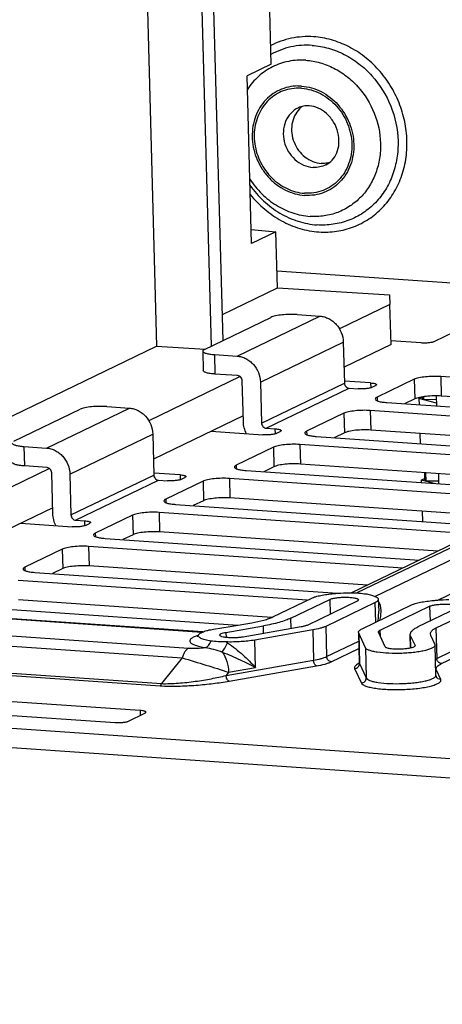
# Paper-space layout '10004234977_1_1' of a CAD drawing. Units: inches. Extents: x 0 to 34, y 0 to 22.
# Drawn here: x 19 to 19.6, y 8.3 to 9.7 of the extents above; entities that cross this region are included whole.
import ezdxf

# ---------------------------------------------------------------- set-up
doc = ezdxf.new("R2010")
doc.units = ezdxf.units.IN
doc.header["$LTSCALE"] = 1.87
doc.header["$MEASUREMENT"] = 0
doc.layers.get('0').update_dxf_attribs({"linetype": 'CONTINUOUS'})

psp = doc.layouts.new('10004234977_1_1')

# ---------------------------------------------------------------- linework, layer by layer
at = {"color": 7, "linetype": 'CONTINUOUS'}
for p, q in [((19.2959, 9.2643), (19.2054, 12.5653)), ((19.3672, 9.6729), (19.3321, 10.9551)), ((19.2557, 10.0739), (19.2782, 9.2558)), ((19.1761, 10.0355), (19.1975, 9.2558)), ((19.3672, 9.6729), (19.3314, 9.6556)), ((19.3382, 9.4077), (19.3314, 9.6556)), ((19.3376, 9.4283), (19.374, 9.425)), ((19.374, 9.425), (19.3382, 9.4077)), ((19.3763, 9.342), (19.374, 9.425)), ((19.649, 9.3478), (19.3756, 9.3666)), ((19.2949, 9.3027), (19.3763, 9.342)), ((19.3763, 9.342), (19.5421, 9.3317)), ((19.5421, 9.3317), (19.543, 9.3177)), ((19.543, 9.3177), (19.4681, 9.2815)), ((19.5447, 9.2581), (19.543, 9.3177)), ((19.2686, 9.2511), (19.3667, 9.2984)), ((19.3167, 9.2411), (19.4394, 9.3002)), ((19.4058, 9.3025), (19.4394, 9.3002)), ((19.6518, 9.2832), (19.6088, 9.2625)), ((18.9698, 9.146), (19.1975, 9.2558)), ((19.1975, 9.2558), (19.2696, 9.2516)), ((19.3512, 9.2027), (19.4739, 9.2618)), ((19.4739, 9.2618), (19.4756, 9.2012)), ((19.5447, 9.2581), (19.475, 9.2245)), ((19.5893, 9.2605), (19.5445, 9.2636)), ((19.2659, 9.2485), (19.2667, 9.2196)), ((19.2831, 9.2434), (19.2839, 9.2145)), ((19.2831, 9.2434), (19.3167, 9.2411)), ((19.3212, 9.2107), (19.1859, 9.1455)), ((19.3175, 9.2122), (19.2839, 9.2145)), ((19.6182, 9.2108), (19.619, 9.182)), ((20.0462, 9.1813), (19.6182, 9.2108)), ((19.3261, 9.1439), (19.3244, 9.2045)), ((19.3512, 9.2027), (19.3529, 9.142)), ((19.3529, 9.142), (19.4756, 9.2012)), ((19.5143, 9.2014), (19.4755, 9.2041)), ((19.5143, 9.2014), (19.5145, 9.1942)), ((19.5155, 9.1946), (19.5216, 9.1975)), ((19.5791, 9.2068), (19.5239, 9.1802)), ((19.5791, 9.2068), (19.5799, 9.1779)), ((19.3598, 9.1343), (19.4825, 9.1935)), ((19.4825, 9.1935), (19.4959, 9.1926)), ((19.5239, 9.1802), (19.524, 9.175)), ((19.586, 9.1784), (19.5909, 9.1808)), ((19.5909, 9.1808), (19.5909, 9.1805)), ((19.5925, 9.1811), (19.5926, 9.1768)), ((19.6116, 9.1822), (19.612, 9.1673)), ((19.9939, 9.1561), (19.619, 9.182)), ((19.1237, 9.1665), (19.1572, 9.1642)), ((19.5385, 9.1724), (19.9871, 9.1414)), ((19.5799, 9.1779), (19.5647, 9.1706)), ((19.586, 9.1784), (19.5862, 9.1691)), ((19.6119, 9.1715), (19.586, 9.1784)), ((19.6117, 9.1766), (19.5926, 9.1768)), ((18.9864, 9.1151), (19.0845, 9.1624)), ((19.0345, 9.105), (19.1572, 9.1642)), ((19.3258, 9.1526), (19.1928, 9.0885)), ((19.4748, 9.1565), (19.4196, 9.1299)), ((19.4748, 9.1565), (19.4756, 9.1276)), ((19.5139, 9.1606), (19.5147, 9.1317)), ((19.9703, 9.1291), (19.5139, 9.1606)), ((19.0691, 9.0666), (19.1918, 9.1258)), ((19.1918, 9.1258), (19.1934, 9.0651)), ((19.2785, 9.1298), (19.3548, 9.1246)), ((19.3598, 9.1343), (19.3732, 9.1334)), ((19.3734, 9.1262), (19.3732, 9.1334)), ((19.3744, 9.1266), (19.3805, 9.1295)), ((19.4196, 9.1299), (19.4198, 9.1247)), ((19.4342, 9.1221), (19.8906, 9.0906)), ((19.4756, 9.1276), (19.4604, 9.1203)), ((19.9269, 9.1033), (19.5147, 9.1317)), ((19.5874, 9.1267), (19.5878, 9.1115)), ((19.001, 9.1074), (19.0018, 9.0785)), ((19.001, 9.1074), (19.0345, 9.105)), ((19.3705, 9.1062), (19.3153, 9.0796)), ((19.3705, 9.1062), (19.3713, 9.0774)), ((19.4097, 9.1103), (19.4104, 9.0814)), ((19.8749, 9.0782), (19.4097, 9.1103)), ((19.6141, 8.88), (20.0866, 9.1078)), ((19.0353, 9.0762), (19.0018, 9.0785)), ((19.3153, 9.0796), (19.3155, 9.0745)), ((19.3713, 9.0774), (19.3562, 9.07)), ((19.8226, 9.053), (19.4104, 9.0814)), ((19.039, 9.0747), (18.8868, 9.0014)), ((19.0439, 9.0079), (19.0422, 9.0685)), ((19.0691, 9.0666), (19.0707, 9.006)), ((19.0707, 9.006), (19.1934, 9.0651)), ((19.2322, 9.0654), (19.1933, 9.0681)), ((19.2322, 9.0654), (19.2324, 9.0582)), ((19.3299, 9.0719), (19.7958, 9.0397)), ((19.594, 9.0688), (19.5942, 9.0598)), ((19.5956, 9.0687), (19.5959, 9.0562)), ((19.6147, 9.0673), (19.6151, 9.0522)), ((19.0777, 8.9983), (19.2003, 9.0575)), ((19.2003, 9.0575), (19.2138, 9.0565)), ((19.2663, 9.056), (19.2111, 9.0294)), ((19.2333, 9.0586), (19.2394, 9.0615)), ((19.2663, 9.056), (19.2671, 9.0271)), ((19.3054, 9.06), (19.3062, 9.0312)), ((19.7618, 9.0286), (19.3054, 9.06)), ((19.5893, 9.0577), (19.5942, 9.0601)), ((19.5893, 9.0577), (19.5894, 9.054)), ((19.6084, 9.0527), (19.5893, 9.0577)), ((19.615, 9.056), (19.5959, 9.0562)), ((19.2111, 9.0294), (19.2112, 9.0242)), ((19.2256, 9.0216), (19.682, 8.9901)), ((19.2671, 9.0271), (19.2519, 9.0198)), ((19.7183, 9.0027), (19.3062, 9.0312)), ((19.0437, 9.0166), (18.8894, 8.9422)), ((19.162, 9.0057), (19.1068, 8.9791)), ((19.162, 9.0057), (19.1628, 8.9768)), ((19.2011, 9.0098), (19.2019, 8.9809)), ((19.6575, 8.9783), (19.2011, 9.0098)), ((19.5906, 9.0115), (19.591, 8.9964)), ((18.9963, 8.9938), (19.0727, 8.9885)), ((19.0777, 8.9983), (19.0911, 8.9974)), ((19.0913, 8.9902), (19.0911, 8.9974)), ((19.0922, 8.9906), (19.0984, 8.9935)), ((19.7206, 9.0038), (19.4863, 8.8909)), ((19.729, 9.0038), (19.4941, 8.8906)), ((19.5207, 8.8856), (19.7662, 9.004)), ((19.1068, 8.9791), (19.1069, 8.9739)), ((19.1628, 8.9768), (19.1476, 8.9695)), ((19.6141, 8.9525), (19.2019, 8.9809)), ((19.1214, 8.9713), (19.5866, 8.9392)), ((19.0577, 8.9554), (19.0025, 8.9288)), ((19.0577, 8.9554), (19.0585, 8.9266)), ((19.0968, 8.9595), (19.0976, 8.9306)), ((19.5621, 8.9274), (19.0968, 8.9595)), ((19.0025, 8.9288), (19.0026, 8.9237)), ((19.0171, 8.9211), (19.4654, 8.8901)), ((19.0585, 8.9266), (19.0433, 8.9192)), ((19.5098, 8.9022), (19.0976, 8.9306)), ((19.4205, 8.8797), (18.9925, 8.9092)), ((19.368, 8.8545), (18.9933, 8.8804)), ((19.3694, 8.8551), (19.4272, 8.883)), ((19.3963, 8.8533), (19.4541, 8.8811)), ((19.4943, 8.8783), (19.4212, 8.8431)), ((19.5212, 8.8765), (19.448, 8.8412)), ((19.4541, 8.8811), (19.4547, 8.8592)), ((19.522, 8.8473), (19.5212, 8.8765)), ((19.5258, 8.8811), (19.5263, 8.8636)), ((19.2645, 8.8322), (18.8133, 8.8634)), ((19.2662, 8.833), (18.8165, 8.864)), ((18.9128, 8.8708), (19.3177, 8.8429)), ((19.5017, 8.8375), (19.5749, 8.8728)), ((19.5286, 8.8357), (19.6017, 8.8709)), ((19.642, 8.8681), (19.5842, 8.8403)), ((19.6017, 8.8709), (19.6023, 8.849)), ((19.6688, 8.8663), (19.6111, 8.8384)), ((19.6123, 8.7937), (19.753, 8.8615)), ((19.3066, 8.8409), (19.3385, 8.8465)), ((19.3967, 8.8378), (19.3963, 8.8533)), ((19.6192, 8.786), (19.7533, 8.8507)), ((18.7526, 8.843), (19.245, 8.8091)), ((19.282, 8.8371), (19.3066, 8.8409)), ((19.3001, 8.8323), (19.3557, 8.8419)), ((19.3001, 8.8323), (19.3004, 8.8247)), ((19.4115, 8.8404), (19.3258, 8.8254)), ((19.4286, 8.8358), (19.3429, 8.8209)), ((19.356, 8.8307), (19.3557, 8.8419)), ((19.4286, 8.8358), (19.4298, 8.7911)), ((19.448, 8.8412), (19.4493, 8.7965)), ((19.4967, 8.8311), (19.4964, 8.8322)), ((19.4964, 8.8322), (19.4976, 8.7874)), ((19.5066, 8.8096), (19.4967, 8.8311)), ((19.4967, 8.8311), (19.4979, 8.7864)), ((19.526, 8.8325), (19.5259, 8.833)), ((19.536, 8.8109), (19.526, 8.8325)), ((19.5288, 8.8264), (19.5286, 8.8357)), ((19.6026, 8.83), (19.603, 8.8283)), ((19.6111, 8.8384), (19.6123, 8.7937)), ((18.7429, 8.8285), (19.2353, 8.7945)), ((19.2595, 8.8281), (19.2595, 8.8281)), ((19.2595, 8.8281), (19.2595, 8.8281)), ((19.3441, 8.7802), (19.3429, 8.8209)), ((19.4493, 8.7965), (19.4967, 8.8194)), ((19.5736, 8.8269), (19.5731, 8.8292)), ((19.5736, 8.8091), (19.5731, 8.8292)), ((19.5736, 8.8269), (19.5801, 8.813)), ((19.5741, 8.8092), (19.5736, 8.8269)), ((19.603, 8.8283), (19.6095, 8.8143)), ((19.4562, 8.7888), (19.497, 8.8085)), ((19.5066, 8.8096), (19.5078, 8.7648)), ((19.5801, 8.813), (19.5802, 8.8125)), ((19.6095, 8.8143), (19.6097, 8.8134)), ((19.6109, 8.7686), (19.6097, 8.8134)), ((18.6975, 8.7881), (19.2027, 8.7533)), ((18.6996, 8.7913), (19.2048, 8.7564)), ((19.2353, 8.7945), (19.2048, 8.7564)), ((19.3004, 8.7685), (19.4298, 8.7911)), ((19.4975, 8.7865), (19.4964, 8.786)), ((19.4964, 8.786), (19.4964, 8.786)), ((19.4975, 8.7862), (19.4972, 8.7854)), ((19.4976, 8.7874), (19.4975, 8.7862)), ((19.4976, 8.7874), (19.4979, 8.7864)), ((19.4979, 8.7864), (19.5078, 8.7648)), ((19.6102, 8.7926), (19.6123, 8.7937)), ((19.3042, 8.7732), (19.3004, 8.7685)), ((19.3042, 8.7732), (19.3441, 8.7802)), ((19.3049, 8.7601), (19.4343, 8.7827)), ((19.4907, 8.7788), (19.5007, 8.7573)), ((19.497, 8.7851), (19.4969, 8.785)), ((19.4972, 8.7854), (19.497, 8.7851)), ((19.6182, 8.7627), (19.6118, 8.7766)), ((19.6109, 8.7686), (19.6113, 8.7668)), ((19.173, 8.7166), (18.8508, 8.7389)), ((18.4887, 8.7246), (24.4898, 8.3108)), ((18.814, 8.7211), (19.1362, 8.6989)), ((19.173, 8.7166), (19.1732, 8.7093)), ((19.1557, 8.7009), (19.1803, 8.7128)), ((18.4895, 8.6958), (24.4906, 8.2819))]:
    psp.add_line(p, q, dxfattribs=at)
for centre, radius, start, end in [((19.4073, 9.5709), 0.0698, 86.0494, 90.3541), ((19.4363, 9.5804), 0.0379, 126.8884, 135.706), ((19.2957, 8.7581), 0.0802, 99.8521, 99.9774), ((19.2798, 8.763), 0.0682, 107.3651, 109.2472), ((19.2551, 8.7436), 0.0871, 57.1742, 58.7278), ((19.4969, 8.7922), 0.00618, 266.0359, 275.0561), ((19.6114, 8.7841), 0.00747, 264.3908, 272.6347)]:
    psp.add_arc(centre, radius, start, end, dxfattribs=at)
for points, knots in [([(19.43, 9.7136), (19.419, 9.7143), (19.3969, 9.713), (19.376, 9.7055), (19.3664, 9.7005)], [0, 0, 0, 0, 0.503476, 1, 1, 1, 1]), ([(19.4379, 9.4249), (19.4466, 9.4243), (19.464, 9.4249), (19.4893, 9.4314), (19.5124, 9.4433), (19.5324, 9.4601), (19.5486, 9.481), (19.5604, 9.5053), (19.5673, 9.5321), (19.569, 9.5602), (19.5656, 9.5886), (19.5572, 9.6163), (19.5441, 9.6421), (19.5268, 9.6652), (19.5059, 9.6847), (19.4822, 9.6997), (19.4567, 9.7098), (19.4388, 9.713), (19.43, 9.7136)], [0, 0, 0, 0, 0.059743, 0.118694, 0.177413, 0.236501, 0.296494, 0.357769, 0.420493, 0.484608, 0.549855, 0.615819, 0.681989, 0.74783, 0.812847, 0.876658, 0.939044, 1, 1, 1, 1]), ([(19.4278, 9.7008), (19.4173, 9.7016), (19.3959, 9.7001), (19.3759, 9.6925), (19.3668, 9.6874)], [0, 0, 0, 0, 0.503456, 1, 1, 1, 1]), ([(19.4278, 9.7008), (19.436, 9.7003), (19.4524, 9.6974), (19.4759, 9.6881), (19.4977, 9.6743), (19.5234, 9.6503), (19.547, 9.6123), (19.5563, 9.5685), (19.5541, 9.5338), (19.5478, 9.5093), (19.537, 9.4869), (19.5221, 9.4676), (19.5037, 9.4522), (19.4824, 9.4413), (19.4592, 9.4353), (19.4431, 9.4347), (19.4351, 9.4352)], [0, 0, 0, 0, 0.061018, 0.123468, 0.187344, 0.252427, 0.384068, 0.514898, 0.579078, 0.641866, 0.703204, 0.763258, 0.822406, 0.881185, 0.940196, 1, 1, 1, 1]), ([(19.4185, 9.6788), (19.41, 9.6794), (19.393, 9.6784), (19.3688, 9.6702), (19.3477, 9.6558), (19.3366, 9.6428), (19.3319, 9.6356)], [0, 0, 0, 0, 0.251566, 0.499657, 0.747931, 1, 1, 1, 1]), ([(19.4185, 9.6788), (19.4256, 9.6783), (19.4399, 9.6758), (19.4603, 9.6677), (19.4792, 9.6557), (19.5016, 9.6349), (19.5221, 9.6018), (19.5302, 9.5637), (19.5283, 9.5336), (19.5228, 9.5122), (19.5134, 9.4927), (19.5005, 9.476), (19.4844, 9.4626), (19.4659, 9.4531), (19.4457, 9.4478), (19.4318, 9.4474), (19.4248, 9.4478)], [0, 0, 0, 0, 0.061018, 0.123468, 0.187344, 0.252427, 0.384068, 0.514898, 0.579078, 0.641866, 0.703204, 0.763258, 0.822406, 0.881185, 0.940196, 1, 1, 1, 1]), ([(19.4069, 9.6408), (19.4021, 9.6407), (19.3926, 9.6397), (19.3792, 9.6352), (19.367, 9.6278), (19.3565, 9.618), (19.3483, 9.606), (19.3424, 9.5923), (19.3392, 9.5775), (19.3388, 9.562), (19.3411, 9.5465), (19.3461, 9.5314), (19.3536, 9.5174), (19.3633, 9.505), (19.3749, 9.4945), (19.3879, 9.4864), (19.4019, 9.481), (19.4117, 9.4793), (19.4165, 9.4789)], [0, 0, 0, 0, 0.059363, 0.118122, 0.176838, 0.236077, 0.296316, 0.357869, 0.420844, 0.485142, 0.550483, 0.616451, 0.682551, 0.748273, 0.813151, 0.87683, 0.939113, 1, 1, 1, 1]), ([(19.3944, 9.6362), (19.3902, 9.6354), (19.382, 9.6328), (19.3708, 9.6265), (19.361, 9.6181), (19.3503, 9.6042), (19.3419, 9.5827), (19.3414, 9.5546), (19.3501, 9.5272), (19.3669, 9.5039), (19.3897, 9.4876), (19.4076, 9.4827), (19.4164, 9.4821)], [0, 0, 0, 0, 0.058775, 0.117445, 0.176516, 0.236435, 0.359416, 0.487522, 0.618812, 0.749919, 0.877556, 1, 1, 1, 1]), ([(19.4122, 9.6374), (19.4107, 9.6375), (19.4047, 9.6377), (19.3987, 9.6371), (19.3944, 9.6362)], [0, 0, 0, 0, 0.252303, 1, 1, 1, 1]), ([(19.4121, 9.6406), (19.4171, 9.6403), (19.4271, 9.6385), (19.4463, 9.6309), (19.4675, 9.6143), (19.4846, 9.5867), (19.4914, 9.555), (19.4874, 9.5287), (19.4785, 9.5104), (19.4695, 9.4986), (19.4582, 9.4892), (19.4453, 9.4826), (19.4312, 9.4789), (19.4214, 9.4786), (19.4165, 9.4789)], [0, 0, 0, 0, 0.061086, 0.123606, 0.252165, 0.383952, 0.514928, 0.641467, 0.702873, 0.762994, 0.822208, 0.881052, 0.940129, 1, 1, 1, 1]), ([(19.4122, 9.6374), (19.417, 9.6371), (19.4266, 9.6354), (19.445, 9.6281), (19.4654, 9.6122), (19.4818, 9.5856), (19.4884, 9.5552), (19.4845, 9.5299), (19.476, 9.5123), (19.4673, 9.501), (19.4565, 9.492), (19.4441, 9.4856), (19.4305, 9.4821), (19.4211, 9.4818), (19.4164, 9.4821)], [0, 0, 0, 0, 0.061086, 0.123606, 0.252165, 0.383952, 0.514928, 0.641467, 0.702873, 0.762994, 0.822208, 0.881052, 0.940129, 1, 1, 1, 1]), ([(19.4074, 9.6086), (19.4032, 9.6065), (19.3955, 9.6008), (19.3877, 9.5884), (19.3844, 9.5737), (19.3858, 9.5582), (19.3918, 9.5437), (19.4017, 9.5316), (19.4145, 9.5232), (19.4242, 9.5207), (19.4291, 9.5204)], [0, 0, 0, 0, 0.116788, 0.236718, 0.361418, 0.490409, 0.621483, 0.751643, 0.878236, 1, 1, 1, 1]), ([(19.4092, 9.6069), (19.4062, 9.6039), (19.4013, 9.5968), (19.3973, 9.5842), (19.3971, 9.5706), (19.4005, 9.5572), (19.4073, 9.5451), (19.4169, 9.5353), (19.4285, 9.5286), (19.4371, 9.5266), (19.4413, 9.5263)], [0, 0, 0, 0, 0.118377, 0.240825, 0.36736, 0.496673, 0.626615, 0.754854, 0.879559, 1, 1, 1, 1]), ([(19.4234, 9.6115), (19.4206, 9.6117), (19.4151, 9.6114), (19.4098, 9.6097), (19.4074, 9.6086)], [0, 0, 0, 0, 0.514002, 1, 1, 1, 1]), ([(19.4482, 9.524), (19.4517, 9.5257), (19.4583, 9.5307), (19.4652, 9.542), (19.4683, 9.5564), (19.4667, 9.5723), (19.4604, 9.5876), (19.4501, 9.6002), (19.4374, 9.6087), (19.4279, 9.6112), (19.4234, 9.6115)], [0, 0, 0, 0, 0.099091, 0.208877, 0.333723, 0.47093, 0.613739, 0.75407, 0.884389, 1, 1, 1, 1]), ([(19.4482, 9.524), (19.4453, 9.5226), (19.439, 9.5205), (19.4324, 9.5201), (19.4291, 9.5204)], [0, 0, 0, 0, 0.496525, 1, 1, 1, 1]), ([(19.4537, 9.5274), (19.4527, 9.5272), (19.4486, 9.5263), (19.4444, 9.5261), (19.4413, 9.5263)], [0, 0, 0, 0, 0.24838, 1, 1, 1, 1]), ([(19.3355, 9.5031), (19.3406, 9.4953), (19.3524, 9.4807), (19.3742, 9.4635), (19.3986, 9.452), (19.4162, 9.4484), (19.4248, 9.4478)], [0, 0, 0, 0, 0.25845, 0.512264, 0.759602, 1, 1, 1, 1]), ([(19.3358, 9.4939), (19.3417, 9.4855), (19.3552, 9.4701), (19.3794, 9.4519), (19.4064, 9.4396), (19.4256, 9.4359), (19.4351, 9.4352)], [0, 0, 0, 0, 0.25836, 0.511979, 0.759301, 1, 1, 1, 1]), ([(19.3361, 9.4804), (19.3425, 9.4724), (19.3568, 9.4578), (19.3818, 9.4406), (19.4091, 9.4291), (19.4283, 9.4255), (19.4379, 9.4249)], [0, 0, 0, 0, 0.258123, 0.511433, 0.758774, 1, 1, 1, 1]), ([(19.4058, 9.3025), (19.4021, 9.3028), (19.3946, 9.3029), (19.3837, 9.3023), (19.3754, 9.3011), (19.3699, 9.2997), (19.3676, 9.2989), (19.3667, 9.2984)], [0, 0, 0, 0, 0.283155, 0.570827, 0.821294, 0.921278, 1, 1, 1, 1]), ([(19.4394, 9.3002), (19.4416, 9.3), (19.4461, 9.2993), (19.4524, 9.2967), (19.4584, 9.293), (19.4653, 9.2865), (19.4718, 9.2761), (19.4738, 9.2666), (19.4739, 9.2618)], [0, 0, 0, 0, 0.118508, 0.239792, 0.363846, 0.490248, 0.745911, 1, 1, 1, 1]), ([(19.6088, 9.2625), (19.6083, 9.2623), (19.6072, 9.2619), (19.6045, 9.2612), (19.6003, 9.2606), (19.5949, 9.2603), (19.5911, 9.2604), (19.5893, 9.2605)], [0, 0, 0, 0, 0.078724, 0.178706, 0.429173, 0.716846, 1, 1, 1, 1]), ([(19.2686, 9.2511), (19.2682, 9.2509), (19.2674, 9.2506), (19.2664, 9.2498), (19.2659, 9.249), (19.2659, 9.2485)], [0, 0, 0, 0, 0.342975, 0.617524, 1, 1, 1, 1]), ([(19.2659, 9.2485), (19.2659, 9.2478), (19.267, 9.2467), (19.2687, 9.2459), (19.2708, 9.2452), (19.2733, 9.2446), (19.2774, 9.2439), (19.2808, 9.2435), (19.2831, 9.2434)], [0, 0, 0, 0, 0.112448, 0.20235, 0.317528, 0.457213, 0.619447, 1, 1, 1, 1]), ([(19.3167, 9.2411), (19.3189, 9.2409), (19.3234, 9.2401), (19.3298, 9.2376), (19.3357, 9.2338), (19.3427, 9.2273), (19.3491, 9.217), (19.3511, 9.2074), (19.3512, 9.2027)], [0, 0, 0, 0, 0.118508, 0.239792, 0.363846, 0.490248, 0.745911, 1, 1, 1, 1]), ([(19.2839, 9.2145), (19.2816, 9.2147), (19.2782, 9.215), (19.2741, 9.2157), (19.2716, 9.2163), (19.2695, 9.2171), (19.2678, 9.2179), (19.2667, 9.2189), (19.2667, 9.2196)], [0, 0, 0, 0, 0.380553, 0.542787, 0.682472, 0.79765, 0.887552, 1, 1, 1, 1]), ([(19.3244, 9.2045), (19.3244, 9.2055), (19.324, 9.2074), (19.3224, 9.2098), (19.3202, 9.2116), (19.3184, 9.2121), (19.3175, 9.2122)], [0, 0, 0, 0, 0.254665, 0.510908, 0.760873, 1, 1, 1, 1]), ([(19.6182, 9.2108), (19.6145, 9.2111), (19.6069, 9.2112), (19.5961, 9.2106), (19.5878, 9.2094), (19.5823, 9.208), (19.58, 9.2072), (19.5791, 9.2068)], [0, 0, 0, 0, 0.283155, 0.570827, 0.821294, 0.921277, 1, 1, 1, 1]), ([(19.4756, 9.2012), (19.4756, 9.2002), (19.476, 9.1983), (19.4776, 9.1958), (19.4798, 9.1941), (19.4816, 9.1935), (19.4825, 9.1935)], [0, 0, 0, 0, 0.254665, 0.510908, 0.760873, 1, 1, 1, 1]), ([(19.5155, 9.1946), (19.515, 9.1944), (19.5139, 9.194), (19.5112, 9.1933), (19.507, 9.1927), (19.5016, 9.1924), (19.4978, 9.1924), (19.4959, 9.1926)], [0, 0, 0, 0, 0.078724, 0.178706, 0.429173, 0.716846, 1, 1, 1, 1]), ([(19.5143, 9.2014), (19.5155, 9.2013), (19.5176, 9.2011), (19.52, 9.2007), (19.5215, 9.2002), (19.5224, 9.1997), (19.5229, 9.1992), (19.5229, 9.1989)], [0, 0, 0, 0, 0.380617, 0.68242, 0.797616, 0.887534, 1, 1, 1, 1]), ([(19.5229, 9.1989), (19.523, 9.1986), (19.5226, 9.198), (19.522, 9.1977), (19.5216, 9.1975)], [0, 0, 0, 0, 0.383233, 1, 1, 1, 1]), ([(19.5239, 9.1802), (19.5235, 9.18), (19.5228, 9.1796), (19.5217, 9.1788), (19.5212, 9.178), (19.5212, 9.1775)], [0, 0, 0, 0, 0.342964, 0.617527, 1, 1, 1, 1]), ([(19.619, 9.182), (19.6153, 9.1822), (19.6077, 9.1824), (19.5969, 9.1817), (19.5885, 9.1805), (19.583, 9.1792), (19.5808, 9.1783), (19.5799, 9.1779)], [0, 0, 0, 0, 0.283155, 0.570827, 0.821294, 0.921277, 1, 1, 1, 1]), ([(19.5926, 9.1768), (19.5924, 9.1771), (19.592, 9.1777), (19.5915, 9.1786), (19.5911, 9.1795), (19.591, 9.1802), (19.5909, 9.1805)], [0, 0, 0, 0, 0.271221, 0.525825, 0.767349, 1, 1, 1, 1]), ([(19.1237, 9.1665), (19.1199, 9.1667), (19.1124, 9.1669), (19.1016, 9.1663), (19.0932, 9.1651), (19.0877, 9.1637), (19.0855, 9.1629), (19.0845, 9.1624)], [0, 0, 0, 0, 0.283155, 0.570827, 0.821294, 0.921278, 1, 1, 1, 1]), ([(19.5212, 9.1775), (19.5212, 9.1768), (19.5223, 9.1758), (19.524, 9.1749), (19.5261, 9.1742), (19.5286, 9.1736), (19.5328, 9.1729), (19.5361, 9.1726), (19.5385, 9.1724)], [0, 0, 0, 0, 0.112448, 0.202351, 0.317528, 0.457212, 0.619446, 1, 1, 1, 1]), ([(19.1572, 9.1642), (19.1594, 9.164), (19.1639, 9.1632), (19.1703, 9.1607), (19.1762, 9.157), (19.1832, 9.1505), (19.1896, 9.1401), (19.1916, 9.1305), (19.1918, 9.1258)], [0, 0, 0, 0, 0.118508, 0.239792, 0.363846, 0.490248, 0.745911, 1, 1, 1, 1]), ([(19.5139, 9.1606), (19.5102, 9.1608), (19.5027, 9.161), (19.4918, 9.1603), (19.4835, 9.1591), (19.478, 9.1578), (19.4758, 9.1569), (19.4748, 9.1565)], [0, 0, 0, 0, 0.283155, 0.570827, 0.821294, 0.921277, 1, 1, 1, 1]), ([(19.3307, 9.1262), (19.3293, 9.1289), (19.327, 9.1347), (19.3261, 9.1408), (19.3261, 9.1439)], [0, 0, 0, 0, 0.502814, 1, 1, 1, 1]), ([(19.3529, 9.142), (19.3529, 9.1411), (19.3533, 9.1392), (19.3549, 9.1367), (19.3571, 9.1349), (19.3589, 9.1344), (19.3598, 9.1343)], [0, 0, 0, 0, 0.254665, 0.510908, 0.760873, 1, 1, 1, 1]), ([(19.3744, 9.1266), (19.3739, 9.1264), (19.3728, 9.126), (19.3701, 9.1253), (19.3659, 9.1247), (19.3605, 9.1244), (19.3567, 9.1244), (19.3548, 9.1246)], [0, 0, 0, 0, 0.078724, 0.178706, 0.429173, 0.716846, 1, 1, 1, 1]), ([(19.3732, 9.1334), (19.3744, 9.1333), (19.3765, 9.1331), (19.379, 9.1327), (19.3805, 9.1321), (19.3813, 9.1317), (19.3819, 9.1312), (19.3819, 9.1309)], [0, 0, 0, 0, 0.380617, 0.68242, 0.797616, 0.887534, 1, 1, 1, 1]), ([(19.3819, 9.1309), (19.3819, 9.1306), (19.3815, 9.13), (19.3809, 9.1297), (19.3805, 9.1295)], [0, 0, 0, 0, 0.383233, 1, 1, 1, 1]), ([(19.4196, 9.1299), (19.4192, 9.1297), (19.4185, 9.1293), (19.4175, 9.1285), (19.4169, 9.1277), (19.4169, 9.1272)], [0, 0, 0, 0, 0.342964, 0.617527, 1, 1, 1, 1]), ([(19.4169, 9.1272), (19.417, 9.1265), (19.418, 9.1255), (19.4198, 9.1247), (19.4218, 9.124), (19.4243, 9.1234), (19.4285, 9.1226), (19.4318, 9.1223), (19.4342, 9.1221)], [0, 0, 0, 0, 0.112448, 0.202351, 0.317528, 0.457212, 0.619446, 1, 1, 1, 1]), ([(19.5147, 9.1317), (19.511, 9.1319), (19.5035, 9.1321), (19.4926, 9.1315), (19.4843, 9.1303), (19.4788, 9.1289), (19.4765, 9.1281), (19.4756, 9.1276)], [0, 0, 0, 0, 0.283155, 0.570827, 0.821294, 0.921277, 1, 1, 1, 1]), ([(18.9837, 9.1125), (18.9837, 9.1118), (18.9848, 9.1107), (18.9866, 9.1099), (18.9886, 9.1092), (18.9911, 9.1086), (18.9953, 9.1079), (18.9986, 9.1075), (19.001, 9.1074)], [0, 0, 0, 0, 0.112448, 0.20235, 0.317528, 0.457213, 0.619447, 1, 1, 1, 1]), ([(19.4097, 9.1103), (19.4059, 9.1106), (19.3984, 9.1107), (19.3876, 9.1101), (19.3792, 9.1089), (19.3737, 9.1075), (19.3715, 9.1067), (19.3705, 9.1062)], [0, 0, 0, 0, 0.283155, 0.570827, 0.821294, 0.921277, 1, 1, 1, 1]), ([(19.0345, 9.105), (19.0368, 9.1049), (19.0412, 9.1041), (19.0476, 9.1016), (19.0535, 9.0978), (19.0605, 9.0913), (19.0669, 9.081), (19.069, 9.0714), (19.0691, 9.0666)], [0, 0, 0, 0, 0.118508, 0.239792, 0.363846, 0.490248, 0.745911, 1, 1, 1, 1]), ([(19.0018, 9.0785), (18.9994, 9.0786), (18.9961, 9.079), (18.9919, 9.0797), (18.9894, 9.0803), (18.9873, 9.081), (18.9856, 9.0819), (18.9845, 9.0829), (18.9845, 9.0836)], [0, 0, 0, 0, 0.380553, 0.542787, 0.682472, 0.79765, 0.887552, 1, 1, 1, 1]), ([(19.3153, 9.0796), (19.3149, 9.0794), (19.3142, 9.079), (19.3132, 9.0783), (19.3126, 9.0775), (19.3127, 9.077)], [0, 0, 0, 0, 0.342964, 0.617527, 1, 1, 1, 1]), ([(19.4104, 9.0814), (19.4067, 9.0817), (19.3992, 9.0818), (19.3883, 9.0812), (19.38, 9.08), (19.3745, 9.0786), (19.3723, 9.0778), (19.3713, 9.0774)], [0, 0, 0, 0, 0.283155, 0.570827, 0.821294, 0.921277, 1, 1, 1, 1]), ([(19.0422, 9.0685), (19.0422, 9.0694), (19.0418, 9.0714), (19.0403, 9.0738), (19.038, 9.0756), (19.0362, 9.0761), (19.0353, 9.0762)], [0, 0, 0, 0, 0.254665, 0.510908, 0.760873, 1, 1, 1, 1]), ([(19.1934, 9.0651), (19.1935, 9.0642), (19.1939, 9.0623), (19.1954, 9.0598), (19.1976, 9.0581), (19.1994, 9.0575), (19.2003, 9.0575)], [0, 0, 0, 0, 0.254665, 0.510908, 0.760873, 1, 1, 1, 1]), ([(19.2322, 9.0654), (19.2333, 9.0653), (19.2354, 9.0651), (19.2379, 9.0647), (19.2394, 9.0641), (19.2402, 9.0637), (19.2408, 9.0632), (19.2408, 9.0629)], [0, 0, 0, 0, 0.380617, 0.68242, 0.797616, 0.887534, 1, 1, 1, 1]), ([(19.2408, 9.0629), (19.2408, 9.0626), (19.2404, 9.062), (19.2398, 9.0617), (19.2394, 9.0615)], [0, 0, 0, 0, 0.383233, 1, 1, 1, 1]), ([(19.3127, 9.077), (19.3127, 9.0763), (19.3138, 9.0752), (19.3155, 9.0744), (19.3175, 9.0737), (19.32, 9.0731), (19.3242, 9.0724), (19.3276, 9.072), (19.3299, 9.0719)], [0, 0, 0, 0, 0.112448, 0.202351, 0.317528, 0.457212, 0.619446, 1, 1, 1, 1]), ([(19.2333, 9.0586), (19.2328, 9.0583), (19.2317, 9.0579), (19.229, 9.0573), (19.2248, 9.0567), (19.2194, 9.0563), (19.2156, 9.0564), (19.2138, 9.0565)], [0, 0, 0, 0, 0.078724, 0.178706, 0.429173, 0.716846, 1, 1, 1, 1]), ([(19.3054, 9.06), (19.3016, 9.0603), (19.2941, 9.0604), (19.2833, 9.0598), (19.2749, 9.0586), (19.2694, 9.0572), (19.2672, 9.0564), (19.2663, 9.056)], [0, 0, 0, 0, 0.283155, 0.570827, 0.821294, 0.921277, 1, 1, 1, 1]), ([(19.5959, 9.0562), (19.5957, 9.0565), (19.5953, 9.0571), (19.5948, 9.058), (19.5944, 9.0589), (19.5943, 9.0595), (19.5942, 9.0598)], [0, 0, 0, 0, 0.271221, 0.525825, 0.767349, 1, 1, 1, 1]), ([(19.2111, 9.0294), (19.2107, 9.0292), (19.2099, 9.0288), (19.2089, 9.028), (19.2084, 9.0272), (19.2084, 9.0267)], [0, 0, 0, 0, 0.342964, 0.617527, 1, 1, 1, 1]), ([(19.2084, 9.0267), (19.2084, 9.026), (19.2095, 9.025), (19.2112, 9.0241), (19.2133, 9.0234), (19.2158, 9.0228), (19.2199, 9.0221), (19.2233, 9.0218), (19.2256, 9.0216)], [0, 0, 0, 0, 0.112448, 0.202351, 0.317528, 0.457212, 0.619446, 1, 1, 1, 1]), ([(19.3062, 9.0312), (19.3024, 9.0314), (19.2949, 9.0316), (19.2841, 9.0309), (19.2757, 9.0297), (19.2702, 9.0284), (19.268, 9.0275), (19.2671, 9.0271)], [0, 0, 0, 0, 0.283155, 0.570827, 0.821294, 0.921277, 1, 1, 1, 1]), ([(19.0485, 8.9902), (19.0471, 8.9929), (19.0449, 8.9987), (19.044, 9.0048), (19.0439, 9.0079)], [0, 0, 0, 0, 0.502814, 1, 1, 1, 1]), ([(19.0707, 9.006), (19.0708, 9.0051), (19.0712, 9.0031), (19.0727, 9.0007), (19.0749, 8.9989), (19.0768, 8.9984), (19.0777, 8.9983)], [0, 0, 0, 0, 0.254665, 0.510908, 0.760873, 1, 1, 1, 1]), ([(19.2011, 9.0098), (19.1974, 9.01), (19.1898, 9.0102), (19.179, 9.0095), (19.1706, 9.0083), (19.1651, 9.007), (19.1629, 9.0061), (19.162, 9.0057)], [0, 0, 0, 0, 0.283155, 0.570827, 0.821294, 0.921277, 1, 1, 1, 1]), ([(19.0922, 8.9906), (19.0918, 8.9903), (19.0907, 8.9899), (19.0879, 8.9892), (19.0837, 8.9886), (19.0783, 8.9883), (19.0745, 8.9884), (19.0727, 8.9885)], [0, 0, 0, 0, 0.078724, 0.178706, 0.429173, 0.716846, 1, 1, 1, 1]), ([(19.0911, 8.9974), (19.0923, 8.9973), (19.0944, 8.9971), (19.0968, 8.9966), (19.0983, 8.9961), (19.0991, 8.9957), (19.0997, 8.9952), (19.0997, 8.9949)], [0, 0, 0, 0, 0.380617, 0.68242, 0.797616, 0.887534, 1, 1, 1, 1]), ([(19.0997, 8.9949), (19.0997, 8.9946), (19.0993, 8.994), (19.0987, 8.9937), (19.0984, 8.9935)], [0, 0, 0, 0, 0.383233, 1, 1, 1, 1]), ([(19.1068, 8.9791), (19.1064, 8.9789), (19.1057, 8.9785), (19.1046, 8.9777), (19.1041, 8.9769), (19.1041, 8.9764)], [0, 0, 0, 0, 0.342964, 0.617527, 1, 1, 1, 1]), ([(19.1041, 8.9764), (19.1041, 8.9757), (19.1052, 8.9747), (19.1069, 8.9739), (19.109, 8.9732), (19.1115, 8.9726), (19.1156, 8.9718), (19.119, 8.9715), (19.1214, 8.9713)], [0, 0, 0, 0, 0.112448, 0.202351, 0.317528, 0.457212, 0.619446, 1, 1, 1, 1]), ([(19.2019, 8.9809), (19.1982, 8.9811), (19.1906, 8.9813), (19.1798, 8.9807), (19.1714, 8.9795), (19.1659, 8.9781), (19.1637, 8.9773), (19.1628, 8.9768)], [0, 0, 0, 0, 0.283155, 0.570827, 0.821294, 0.921277, 1, 1, 1, 1]), ([(19.0968, 8.9595), (19.0931, 8.9598), (19.0855, 8.9599), (19.0747, 8.9593), (19.0664, 8.9581), (19.0609, 8.9567), (19.0586, 8.9559), (19.0577, 8.9554)], [0, 0, 0, 0, 0.283155, 0.570827, 0.821294, 0.921277, 1, 1, 1, 1]), ([(19.0025, 8.9288), (19.0021, 8.9286), (19.0014, 8.9282), (19.0003, 8.9275), (18.9998, 8.9267), (18.9998, 8.9262)], [0, 0, 0, 0, 0.342964, 0.617527, 1, 1, 1, 1]), ([(18.9998, 8.9262), (18.9998, 8.9255), (19.0009, 8.9244), (19.0027, 8.9236), (19.0047, 8.9229), (19.0072, 8.9223), (19.0114, 8.9216), (19.0147, 8.9212), (19.0171, 8.9211)], [0, 0, 0, 0, 0.112448, 0.202351, 0.317528, 0.457212, 0.619446, 1, 1, 1, 1]), ([(19.0976, 8.9306), (19.0939, 8.9309), (19.0863, 8.931), (19.0755, 8.9304), (19.0671, 8.9292), (19.0617, 8.9278), (19.0594, 8.927), (19.0585, 8.9266)], [0, 0, 0, 0, 0.283155, 0.570827, 0.821294, 0.921277, 1, 1, 1, 1]), ([(19.4272, 8.883), (19.429, 8.8838), (19.4335, 8.8854), (19.441, 8.8872), (19.4501, 8.8887), (19.4567, 8.8894), (19.4601, 8.8897)], [0, 0, 0, 0, 0.180901, 0.41427, 0.691224, 1, 1, 1, 1]), ([(19.4601, 8.8897), (19.462, 8.8899), (19.4695, 8.8905), (19.477, 8.891), (19.4826, 8.8909)], [0, 0, 0, 0, 0.245794, 1, 1, 1, 1]), ([(19.4826, 8.8909), (19.4872, 8.8909), (19.4959, 8.8906), (19.5045, 8.8897), (19.5086, 8.8891)], [0, 0, 0, 0, 0.529817, 1, 1, 1, 1]), ([(19.5086, 8.8891), (19.511, 8.8888), (19.5153, 8.8879), (19.5193, 8.8862), (19.521, 8.8855)], [0, 0, 0, 0, 0.570754, 1, 1, 1, 1]), ([(19.4541, 8.8811), (19.4554, 8.8817), (19.4588, 8.8827), (19.4646, 8.8837), (19.4715, 8.8843), (19.4787, 8.8844), (19.4845, 8.8841), (19.4887, 8.8836), (19.4912, 8.8831), (19.4934, 8.8826), (19.4951, 8.8819), (19.4963, 8.881), (19.4963, 8.8803)], [0, 0, 0, 0, 0.101407, 0.241308, 0.405505, 0.576361, 0.735363, 0.80502, 0.865633, 0.915783, 0.9546, 1, 1, 1, 1]), ([(19.4963, 8.8803), (19.4963, 8.88), (19.4959, 8.8793), (19.4952, 8.8788), (19.4946, 8.8785), (19.4943, 8.8783)], [0, 0, 0, 0, 0.382471, 0.657044, 1, 1, 1, 1]), ([(19.521, 8.8855), (19.5217, 8.8852), (19.523, 8.8846), (19.5245, 8.8835), (19.5256, 8.8824), (19.5258, 8.8815), (19.5258, 8.8811)], [0, 0, 0, 0, 0.339798, 0.611953, 0.824916, 1, 1, 1, 1]), ([(19.5258, 8.8811), (19.5259, 8.8807), (19.5256, 8.8798), (19.5246, 8.8786), (19.5231, 8.8775), (19.5219, 8.8768), (19.5212, 8.8765)], [0, 0, 0, 0, 0.174692, 0.387512, 0.659812, 1, 1, 1, 1]), ([(19.528, 8.8501), (19.5287, 8.8527), (19.5297, 8.8577), (19.5303, 8.8672), (19.5287, 8.8746), (19.526, 8.8783)], [0, 0, 0, 0, 0.270628, 0.527564, 1, 1, 1, 1]), ([(19.5749, 8.8728), (19.5767, 8.8737), (19.5811, 8.8752), (19.5887, 8.877), (19.5978, 8.8785), (19.6043, 8.8792), (19.6078, 8.8795)], [0, 0, 0, 0, 0.180901, 0.41427, 0.691224, 1, 1, 1, 1]), ([(19.6017, 8.8709), (19.603, 8.8716), (19.6064, 8.8725), (19.6123, 8.8735), (19.6191, 8.8741), (19.6263, 8.8743), (19.6321, 8.874), (19.6363, 8.8734), (19.6389, 8.873), (19.641, 8.8724), (19.6427, 8.8717), (19.644, 8.8708), (19.644, 8.8701)], [0, 0, 0, 0, 0.101407, 0.241308, 0.405505, 0.576361, 0.735363, 0.80502, 0.865633, 0.915783, 0.9546, 1, 1, 1, 1]), ([(19.6078, 8.8795), (19.6096, 8.8797), (19.6171, 8.8803), (19.6246, 8.8808), (19.6303, 8.8808)], [0, 0, 0, 0, 0.245794, 1, 1, 1, 1]), ([(19.5253, 8.8488), (19.5255, 8.8501), (19.5262, 8.855), (19.5264, 8.8599), (19.5263, 8.8636)], [0, 0, 0, 0, 0.25424, 1, 1, 1, 1]), ([(19.3385, 8.8465), (19.3446, 8.8476), (19.353, 8.8493), (19.3633, 8.8525), (19.3676, 8.8542), (19.3694, 8.8551)], [0, 0, 0, 0, 0.57044, 0.804351, 1, 1, 1, 1]), ([(19.3963, 8.8533), (19.3938, 8.8521), (19.3882, 8.8498), (19.3747, 8.8456), (19.3636, 8.8433), (19.3557, 8.8419)], [0, 0, 0, 0, 0.195648, 0.429558, 1, 1, 1, 1]), ([(19.2598, 8.8287), (19.2601, 8.8291), (19.2608, 8.83), (19.2631, 8.8317), (19.2674, 8.8336), (19.2739, 8.8355), (19.279, 8.8366), (19.2818, 8.8371)], [0, 0, 0, 0, 0.062009, 0.140632, 0.354502, 0.643833, 1, 1, 1, 1]), ([(19.2908, 8.8282), (19.2908, 8.8287), (19.2913, 8.8293), (19.2923, 8.83), (19.2939, 8.8307), (19.2965, 8.8315), (19.2988, 8.832), (19.3001, 8.8323)], [0, 0, 0, 0, 0.120103, 0.209752, 0.322955, 0.619426, 1, 1, 1, 1]), ([(19.4212, 8.8431), (19.4199, 8.8424), (19.4167, 8.8414), (19.4134, 8.8407), (19.4115, 8.8404)], [0, 0, 0, 0, 0.429331, 1, 1, 1, 1]), ([(19.448, 8.8412), (19.4468, 8.8406), (19.4441, 8.8396), (19.4377, 8.8376), (19.4324, 8.8365), (19.4286, 8.8358)], [0, 0, 0, 0, 0.195646, 0.429558, 1, 1, 1, 1]), ([(19.4964, 8.8322), (19.4964, 8.8327), (19.4966, 8.8337), (19.4978, 8.835), (19.4995, 8.8364), (19.5009, 8.8371), (19.5017, 8.8375)], [0, 0, 0, 0, 0.174712, 0.387514, 0.659837, 1, 1, 1, 1]), ([(19.5259, 8.833), (19.5259, 8.8335), (19.5264, 8.8343), (19.5275, 8.8351), (19.5282, 8.8355), (19.5286, 8.8357)], [0, 0, 0, 0, 0.38248, 0.657041, 1, 1, 1, 1]), ([(19.5731, 8.8292), (19.573, 8.8301), (19.5736, 8.8323), (19.5759, 8.8351), (19.5796, 8.8379), (19.5825, 8.8395), (19.5842, 8.8403)], [0, 0, 0, 0, 0.174692, 0.387513, 0.659808, 1, 1, 1, 1]), ([(19.6111, 8.8384), (19.6098, 8.8378), (19.6075, 8.8366), (19.6048, 8.8345), (19.603, 8.8324), (19.6026, 8.8307), (19.6026, 8.83)], [0, 0, 0, 0, 0.340188, 0.612485, 0.825305, 1, 1, 1, 1]), ([(19.2573, 8.8274), (19.2555, 8.8267), (19.2529, 8.8257), (19.2499, 8.8239), (19.2483, 8.8227), (19.2473, 8.8215), (19.2467, 8.8202), (19.2468, 8.8188), (19.2474, 8.8175), (19.2486, 8.8164), (19.2502, 8.8152), (19.2524, 8.8141), (19.2561, 8.8127), (19.2619, 8.8111), (19.2668, 8.8102), (19.2696, 8.8098)], [0, 0, 0, 0, 0.150146, 0.209551, 0.258827, 0.299057, 0.332605, 0.363664, 0.397448, 0.438066, 0.487805, 0.547702, 0.618098, 0.78983, 1, 1, 1, 1]), ([(19.2598, 8.8287), (19.2595, 8.828), (19.2589, 8.8271), (19.2581, 8.8263), (19.2578, 8.8261)], [0, 0, 0, 0, 0.708488, 1, 1, 1, 1]), ([(19.2779, 8.8195), (19.275, 8.82), (19.2709, 8.8207), (19.266, 8.8222), (19.2633, 8.8233), (19.2613, 8.8245), (19.2599, 8.8258), (19.2594, 8.8273), (19.2596, 8.8283), (19.2598, 8.8287)], [0, 0, 0, 0, 0.396881, 0.556807, 0.689155, 0.794039, 0.874085, 0.937349, 1, 1, 1, 1]), ([(19.2696, 8.8098), (19.2715, 8.8103), (19.2742, 8.8123), (19.2766, 8.816), (19.2775, 8.8183), (19.2779, 8.8195)], [0, 0, 0, 0, 0.446915, 0.713196, 1, 1, 1, 1]), ([(19.3003, 8.8181), (19.2964, 8.8182), (19.2889, 8.8184), (19.2814, 8.819), (19.2779, 8.8195)], [0, 0, 0, 0, 0.52596, 1, 1, 1, 1]), ([(19.3258, 8.8254), (19.324, 8.8251), (19.3203, 8.8246), (19.3146, 8.8242), (19.3087, 8.8241), (19.3031, 8.8244), (19.2983, 8.8249), (19.2949, 8.8256), (19.2928, 8.8264), (19.2916, 8.827), (19.2909, 8.8277), (19.2908, 8.8282)], [0, 0, 0, 0, 0.149402, 0.313265, 0.480038, 0.637921, 0.775879, 0.884701, 0.92621, 0.958704, 1, 1, 1, 1]), ([(19.2948, 8.803), (19.2961, 8.805), (19.2987, 8.8096), (19.3011, 8.8142), (19.3023, 8.8168)], [0, 0, 0, 0, 0.452184, 1, 1, 1, 1]), ([(19.3429, 8.8209), (19.3362, 8.8197), (19.322, 8.8182), (19.3077, 8.8179), (19.3003, 8.8181)], [0, 0, 0, 0, 0.480965, 1, 1, 1, 1]), ([(19.3023, 8.8168), (19.3064, 8.8142), (19.3143, 8.8085), (19.3284, 8.7964), (19.3381, 8.7867), (19.3441, 8.7802)], [0, 0, 0, 0, 0.263939, 0.521568, 1, 1, 1, 1]), ([(19.245, 8.8091), (19.244, 8.8086), (19.242, 8.807), (19.2394, 8.8038), (19.2371, 8.7995), (19.2359, 8.7963), (19.2353, 8.7945)], [0, 0, 0, 0, 0.188592, 0.417795, 0.689597, 1, 1, 1, 1]), ([(19.245, 8.8091), (19.2491, 8.8088), (19.2573, 8.8088), (19.2655, 8.8094), (19.2696, 8.8098)], [0, 0, 0, 0, 0.499114, 1, 1, 1, 1]), ([(19.2696, 8.8098), (19.2737, 8.8093), (19.2823, 8.8076), (19.2906, 8.8048), (19.2948, 8.803)], [0, 0, 0, 0, 0.481389, 1, 1, 1, 1]), ([(19.2948, 8.803), (19.2993, 8.8013), (19.3082, 8.7977), (19.3247, 8.7902), (19.3365, 8.7842), (19.3441, 8.7802)], [0, 0, 0, 0, 0.268793, 0.527019, 1, 1, 1, 1]), ([(19.2948, 8.803), (19.2978, 8.799), (19.3023, 8.7892), (19.3041, 8.7787), (19.3042, 8.7732)], [0, 0, 0, 0, 0.480436, 1, 1, 1, 1]), ([(19.6097, 8.8134), (19.6097, 8.813), (19.6095, 8.8122), (19.6088, 8.8112), (19.6076, 8.8102), (19.6053, 8.8087), (19.6012, 8.8071), (19.5952, 8.8053), (19.5878, 8.8039), (19.5794, 8.8026), (19.5702, 8.8017), (19.5574, 8.801), (19.542, 8.801), (19.5276, 8.8022), (19.5179, 8.804), (19.5126, 8.8055), (19.5088, 8.8072), (19.507, 8.8088), (19.5066, 8.8096)], [0, 0, 0, 0, 0.009746, 0.021194, 0.035402, 0.052862, 0.098034, 0.156485, 0.226673, 0.306376, 0.392922, 0.483342, 0.663208, 0.821359, 0.885542, 0.937061, 0.974908, 1, 1, 1, 1]), ([(19.5802, 8.8125), (19.5802, 8.8122), (19.5799, 8.8117), (19.5793, 8.8112), (19.5783, 8.8106), (19.5765, 8.8098), (19.574, 8.8091), (19.5708, 8.8085), (19.5658, 8.8078), (19.5591, 8.8073), (19.5512, 8.8073), (19.545, 8.8078), (19.5408, 8.8085), (19.5385, 8.8092), (19.5369, 8.8099), (19.5362, 8.8106), (19.536, 8.8109)], [0, 0, 0, 0, 0.020824, 0.035038, 0.052507, 0.097697, 0.156173, 0.22639, 0.306127, 0.483128, 0.663068, 0.821285, 0.885494, 0.937035, 0.974897, 1, 1, 1, 1]), ([(19.2353, 8.7945), (19.2471, 8.7911), (19.2701, 8.7841), (19.2931, 8.7769), (19.3042, 8.7732)], [0, 0, 0, 0, 0.51185, 1, 1, 1, 1]), ([(19.4298, 8.7911), (19.4336, 8.7917), (19.4389, 8.7928), (19.4454, 8.7948), (19.4481, 8.7959), (19.4493, 8.7965)], [0, 0, 0, 0, 0.57044, 0.804351, 1, 1, 1, 1]), ([(19.4343, 8.7827), (19.4337, 8.7829), (19.4324, 8.7837), (19.431, 8.7857), (19.4301, 8.7882), (19.4298, 8.7901), (19.4298, 8.7911)], [0, 0, 0, 0, 0.192813, 0.433932, 0.711716, 1, 1, 1, 1]), ([(19.4343, 8.7827), (19.4385, 8.7834), (19.4445, 8.7847), (19.4518, 8.7869), (19.4548, 8.7881), (19.4562, 8.7888)], [0, 0, 0, 0, 0.57044, 0.804351, 1, 1, 1, 1]), ([(19.4562, 8.7888), (19.4553, 8.7889), (19.4535, 8.7894), (19.4512, 8.7911), (19.4497, 8.7936), (19.4493, 8.7955), (19.4493, 8.7965)], [0, 0, 0, 0, 0.239126, 0.489092, 0.745337, 1, 1, 1, 1]), ([(19.4964, 8.786), (19.4953, 8.7855), (19.4935, 8.7845), (19.4914, 8.7827), (19.4903, 8.7807), (19.4905, 8.7794), (19.4907, 8.7788)], [0, 0, 0, 0, 0.351785, 0.618778, 0.81933, 1, 1, 1, 1]), ([(19.4907, 8.7788), (19.4917, 8.7788), (19.4936, 8.7793), (19.496, 8.781), (19.4976, 8.7835), (19.4979, 8.7854), (19.4979, 8.7864)], [0, 0, 0, 0, 0.251469, 0.502961, 0.752724, 1, 1, 1, 1]), ([(19.6118, 8.7766), (19.6116, 8.777), (19.6114, 8.7778), (19.6114, 8.7795), (19.6126, 8.7817), (19.6154, 8.784), (19.6178, 8.7853), (19.6192, 8.786)], [0, 0, 0, 0, 0.092471, 0.181931, 0.381858, 0.648486, 1, 1, 1, 1]), ([(19.6192, 8.786), (19.6183, 8.7861), (19.6165, 8.7866), (19.6143, 8.7884), (19.6127, 8.7908), (19.6123, 8.7927), (19.6123, 8.7937)], [0, 0, 0, 0, 0.239126, 0.489092, 0.745337, 1, 1, 1, 1]), ([(19.2027, 8.7533), (19.207, 8.753), (19.2158, 8.7526), (19.2336, 8.7527), (19.2556, 8.7539), (19.2809, 8.7564), (19.2971, 8.7588), (19.3049, 8.7601)], [0, 0, 0, 0, 0.1257, 0.256948, 0.51944, 0.769558, 1, 1, 1, 1]), ([(19.2048, 8.7564), (19.2089, 8.7563), (19.2172, 8.7564), (19.2339, 8.7573), (19.2545, 8.7596), (19.2781, 8.7635), (19.2932, 8.7667), (19.3004, 8.7685)], [0, 0, 0, 0, 0.126605, 0.2581, 0.519631, 0.768808, 1, 1, 1, 1]), ([(19.3049, 8.7601), (19.3043, 8.7603), (19.303, 8.7611), (19.3017, 8.7631), (19.3007, 8.7656), (19.3005, 8.7675), (19.3004, 8.7685)], [0, 0, 0, 0, 0.192814, 0.433931, 0.711714, 1, 1, 1, 1]), ([(19.5007, 8.7573), (19.5017, 8.7573), (19.5036, 8.7578), (19.506, 8.7595), (19.5075, 8.762), (19.5079, 8.7639), (19.5078, 8.7648)], [0, 0, 0, 0, 0.251469, 0.502961, 0.752724, 1, 1, 1, 1]), ([(19.5007, 8.7573), (19.5011, 8.7563), (19.5026, 8.7551), (19.505, 8.7538), (19.5085, 8.7523), (19.5142, 8.7508), (19.5223, 8.7493), (19.5318, 8.7483), (19.5424, 8.7477), (19.5536, 8.7475), (19.565, 8.7478), (19.5762, 8.7485), (19.5868, 8.7497), (19.5963, 8.7512), (19.6045, 8.7531), (19.6109, 8.7552), (19.6151, 8.7571), (19.6173, 8.7589), (19.6182, 8.7602), (19.6186, 8.7615), (19.6184, 8.7623), (19.6182, 8.7627)], [0, 0, 0, 0, 0.025752, 0.04359, 0.065028, 0.118561, 0.185239, 0.262939, 0.348949, 0.440162, 0.533241, 0.624764, 0.711379, 0.789953, 0.85773, 0.912523, 0.953044, 0.968064, 0.980077, 0.99013, 1, 1, 1, 1]), ([(19.5078, 8.7648), (19.5082, 8.764), (19.51, 8.7624), (19.5138, 8.7608), (19.5191, 8.7593), (19.5288, 8.7575), (19.5432, 8.7563), (19.5587, 8.7563), (19.5715, 8.757), (19.5807, 8.7579), (19.5891, 8.7591), (19.5964, 8.7606), (19.6024, 8.7623), (19.6065, 8.764), (19.6088, 8.7654), (19.61, 8.7664), (19.6108, 8.7675), (19.6109, 8.7683), (19.6109, 8.7686)], [0, 0, 0, 0, 0.025092, 0.062939, 0.114458, 0.178641, 0.336792, 0.516658, 0.607078, 0.693624, 0.773327, 0.843515, 0.901966, 0.947138, 0.964598, 0.978806, 0.990254, 1, 1, 1, 1]), ([(19.6182, 8.7627), (19.6168, 8.7626), (19.6139, 8.7633), (19.6119, 8.7655), (19.6113, 8.7668)], [0, 0, 0, 0, 0.503365, 1, 1, 1, 1]), ([(19.2027, 8.7533), (19.2032, 8.7535), (19.2041, 8.7545), (19.2046, 8.7557), (19.2048, 8.7564)], [0, 0, 0, 0, 0.416269, 1, 1, 1, 1]), ([(19.1816, 8.7141), (19.1816, 8.7144), (19.1811, 8.715), (19.1802, 8.7154), (19.1787, 8.7159), (19.1763, 8.7163), (19.1742, 8.7166), (19.173, 8.7166)], [0, 0, 0, 0, 0.112467, 0.202385, 0.31758, 0.619379, 1, 1, 1, 1]), ([(19.1803, 8.7128), (19.1806, 8.7129), (19.1812, 8.7132), (19.1816, 8.7138), (19.1816, 8.7141)], [0, 0, 0, 0, 0.616776, 1, 1, 1, 1]), ([(19.1362, 8.6989), (19.1381, 8.6988), (19.1418, 8.6987), (19.1472, 8.699), (19.1514, 8.6996), (19.1542, 8.7003), (19.1553, 8.7007), (19.1557, 8.7009)], [0, 0, 0, 0, 0.283153, 0.570827, 0.821294, 0.921276, 1, 1, 1, 1])]:
    psp.add_open_spline(points, degree=3, knots=knots, dxfattribs=at)

doc.saveas('drawing.dxf')
